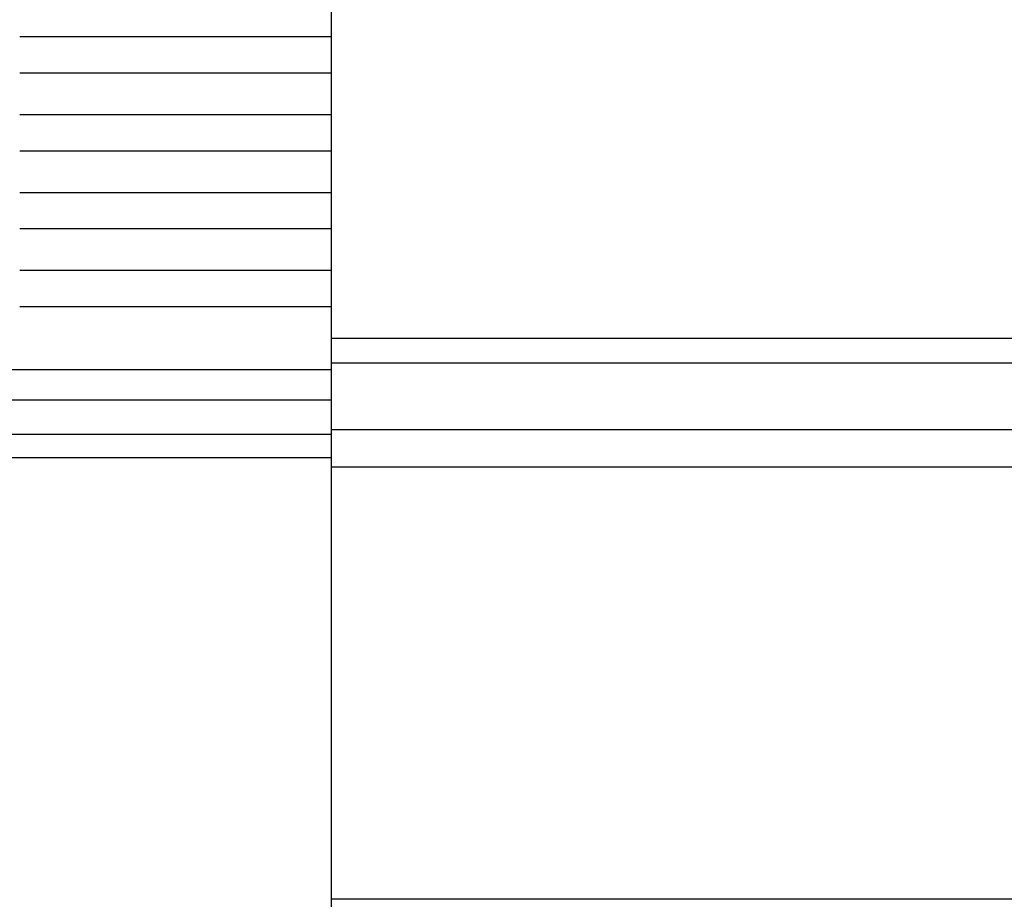
# Model space of a CAD drawing. Extents: x 542 to 20478, y 184 to 14052.
# Drawn here: x 5937 to 6019, y 12207 to 12280 of the extents above; entities that cross this region are included whole.
import ezdxf

# ---------------------------------------------------------------- set-up
doc = ezdxf.new("R2010")
doc.units = 0
doc.header["$LTSCALE"] = 50
doc.header["$MEASUREMENT"] = 0
doc.layers.add('鼻隠し前', color=2, linetype='CONTINUOUS')
doc.layers.add('鼻隠し前コーナー樹脂', color=4, linetype='CONTINUOUS')

msp = doc.modelspace()

# ---------------------------------------------------------------- linework, layer by layer
at = {"layer": '鼻隠し前'}
for p, q in [((6637.055, 12253.448), (5963.055, 12253.448)), ((6637.055, 12251.374), (5963.055, 12251.374)), ((6637.055, 12245.819), (5963.055, 12245.819)), ((6637.055, 12242.708), (5963.055, 12242.708)), ((6637.055, 12206.634), (5963.055, 12206.634))]:
    msp.add_line(p, q, dxfattribs=at)
at = {"layer": '鼻隠し前コーナー樹脂'}
msp.add_line((5963.055, 12350.519), (5963.055, 12203.519), dxfattribs=at)
at = {"layer": '鼻隠し前コーナー樹脂', "linetype": 'Continuous'}
for p, q in [((5963.055, 12278.617), (5937.055, 12278.617)), ((5937.055, 12275.617), (5963.055, 12275.617)), ((5963.055, 12272.117), (5937.055, 12272.117)), ((5937.055, 12269.117), (5963.055, 12269.117)), ((5963.055, 12265.617), (5937.055, 12265.617)), ((5937.055, 12262.617), (5963.055, 12262.617)), ((5963.055, 12259.117), (5937.055, 12259.117)), ((5937.055, 12256.117), (5963.055, 12256.117)), ((5903.055, 12250.859), (5963.055, 12250.859)), ((5903.055, 12248.332), (5963.055, 12248.332)), ((5903.055, 12245.464), (5963.055, 12245.464)), ((5903.055, 12243.522), (5963.055, 12243.522))]:
    msp.add_line(p, q, dxfattribs=at)

doc.saveas('drawing.dxf')
